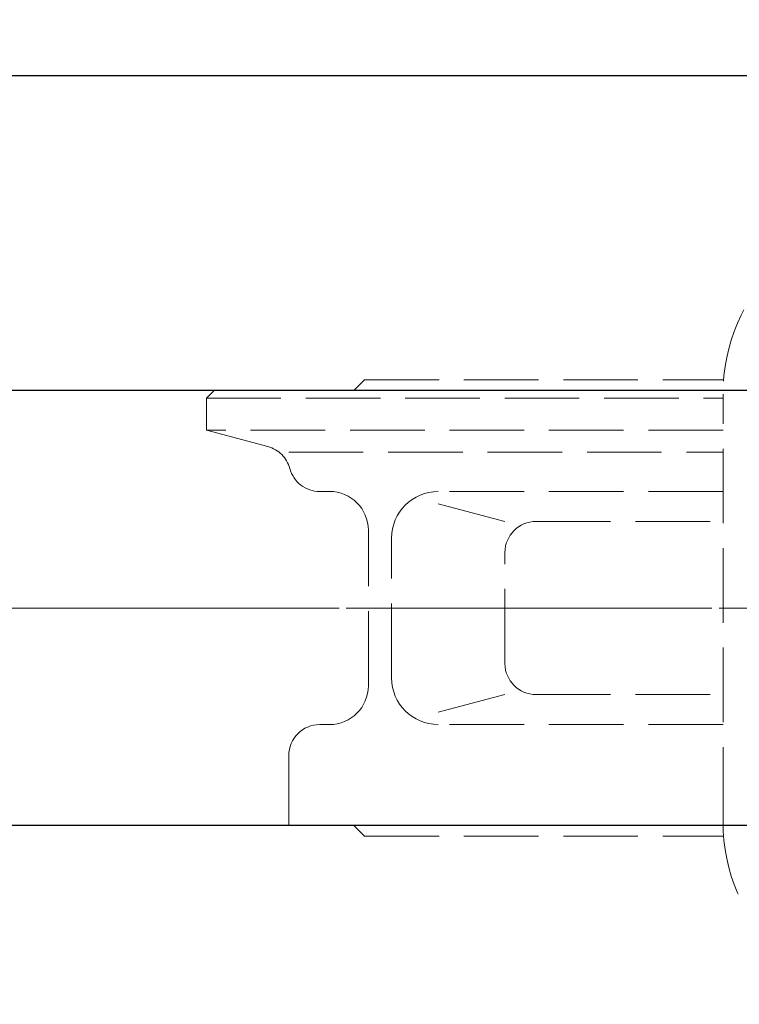
# Model space of a CAD drawing. Extents: x 6133 to 7150, y -544 to 402.
# Drawn here: x 6355 to 6448, y 212 to 339 of the extents above; entities that cross this region are included whole.
import ezdxf

# ---------------------------------------------------------------- set-up
doc = ezdxf.new("R2010")
doc.units = 0
doc.header["$LTSCALE"] = 4
doc.header["$MEASUREMENT"] = 0
for name, pattern in [('CENTER', [12, 9, -1, 1, -1]), ('HIDDEN', [3.2, 2.4, -0.8]), ('中心線', [12, 7.5, -1.5, 1.5, -1.5])]:
    doc.linetypes.add(name, pattern=pattern)
doc.layers.get('0').update_dxf_attribs({"linetype": 'CONTINUOUS'})
doc.layers.get('Defpoints').update_dxf_attribs({"color": 252, "linetype": 'CONTINUOUS'})
for name, color, linetype, lineweight in [('1', 2, 'CONTINUOUS', 20), ('scale', 6, 'CONTINUOUS', 13), ('中心線', 4, '中心線', 13)]:
    doc.layers.add(name, color=color, linetype=linetype, lineweight=lineweight)
doc.layers.add('シリンダ', color=85, linetype='CONTINUOUS')
doc.styles.get("Standard").update_dxf_attribs({"font": 'simplex.shx', "bigfont": 'BIGFONT.shx'})
doc.dimstyles.get("Standard").update_dxf_attribs({"dimscale": 4, "dimtxt": 3.3, "dimasz": 2, "dimexe": 1, "dimexo": 1, "dimgap": 1, "dimtad": 1, "dimdsep": 46, "dimtxsty": 'STANDARD', "dimblk": 'CLOSED', "dimcen": 0.09, "dimclrd": 256, "dimclre": 256, "dimclrt": 2, "dimadec": 0, "dimazin": 2, "dimtfac": 1, "dimtmove": 0, "dimatfit": 3, "dimldrblk": 'CLOSED', "dimfxl": 1, "dimtolj": 1, "dimtzin": 0, "dimlwd": 13, "dimlwe": 13, "dimarcsym": 0})

# ---------------------------------------------------------------- blocks, each defined once
blk = doc.blocks.new('_Closed')
at = {"color": 0, "linetype": 'ByBlock', "lineweight": -2}
for p, q in [((-1, 0.167), (0, 0)), ((-1, 0.167), (-1, -0.167)), ((0, 0), (-1, -0.167)), ((0, 0), (-1, 0))]:
    blk.add_line(p, q, dxfattribs=at)
blk = doc.blocks.new('*D96')
at = {"layer": 'Defpoints', "color": 0, "transparency": 16777216}
for p in [(6137.44, 383.01), (6137.44, 293.47), (6859.94, 270.97)]:
    blk.add_point(p, dxfattribs=at)
at = {"layer": 'scale', "lineweight": 13, "transparency": 16777216}
for p, q in [((6137.44, 297.47), (6137.44, 387.01)), ((6859.94, 274.97), (6859.94, 387.01)), ((6851.94, 383.01), (6145.44, 383.01))]:
    blk.add_line(p, q, dxfattribs=at)
at = {"layer": 'scale', "lineweight": 13, "transparency": 16777216, "xscale": 8, "yscale": 8, "zscale": 8, "rotation": 180}
blk.add_blockref('_Closed', (6137.44, 383.01), dxfattribs=at)
at = {"layer": 'scale', "lineweight": 13, "transparency": 16777216, "xscale": 8, "yscale": 8, "zscale": 8}
blk.add_blockref('_Closed', (6859.94, 383.01), dxfattribs=at)
at = {"layer": 'scale', "color": 2, "transparency": 16777216, "insert": (6498.69, 393.61), "char_height": 13.2, "attachment_point": 5}
blk.add_mtext('\\A1;722.5（概略）', dxfattribs=at)

msp = doc.modelspace()

# ---------------------------------------------------------------- linework, layer by layer
at = {"layer": '1', "linetype": 'HIDDEN', "lineweight": 15}
for p, q in [((6398.436, 290.974), (6399.786, 292.324)), ((6399.786, 292.324), (6446.009, 292.324)), ((6380.436, 290.974), (6379.436, 289.974)), ((6445.941, 290.974), (6380.436, 290.974)), ((6445.936, 235.474), (6445.936, 290.474)), ((6379.436, 285.874), (6379.436, 289.974)), ((6379.436, 289.974), (6445.936, 289.974)), ((6445.936, 285.874), (6379.436, 285.874)), ((6379.436, 285.874), (6387.347, 283.754)), ((6390.036, 283.033), (6445.936, 283.033)), ((6395.286, 277.974), (6394.036, 277.974)), ((6445.936, 277.974), (6409.286, 277.974)), ((6409.286, 276.386), (6417.865, 274.115)), ((6421.865, 274.115), (6445.936, 274.115)), ((6400.286, 252.974), (6400.286, 272.974)), ((6403.286, 253.974), (6403.286, 271.974)), ((6417.865, 255.832), (6417.865, 270.115)), ((6409.286, 249.562), (6417.865, 251.832)), ((6421.865, 251.832), (6445.936, 251.832)), ((6395.286, 247.974), (6394.036, 247.974)), ((6445.936, 247.974), (6409.286, 247.974)), ((6390.036, 234.974), (6390.036, 243.974)), ((6445.941, 234.974), (6390.036, 234.974)), ((6398.436, 234.974), (6399.786, 233.624)), ((6399.786, 233.624), (6446.009, 233.624))]:
    msp.add_line(p, q, dxfattribs=at)
at = {"layer": '1', "color": 2, "linetype": 'CENTER', "lineweight": 13}
msp.add_line((6360.516, 262.974), (6633.355, 262.974), dxfattribs=at)
at = {"layer": '1', "linetype": 'HIDDEN', "lineweight": 15}
for centre, radius, start, end in [((6469.436, 290.474), 23.5, 90, 180), ((6386.312, 279.89), 4, 15.09637, 75), ((6394.036, 281.974), 4, 195.09637, 270), ((6395.286, 272.974), 5, 0, 90), ((6409.286, 271.974), 6, 90, 180), ((6421.865, 270.115), 4, 90, 180), ((6421.865, 255.832), 4, 180, 270), ((6409.286, 253.974), 6, 180, 270), ((6395.286, 252.974), 5, 270, 0), ((6394.036, 243.974), 4, 90, 180), ((6469.436, 235.474), 23.5, 180, 270)]:
    msp.add_arc(centre, radius, start, end, dxfattribs=at)
at = {"layer": 'シリンダ'}
for p, q in [((6805.936, 331.474), (6187.936, 331.474)), ((6805.936, 290.974), (6187.936, 290.974)), ((6805.936, 234.974), (6187.936, 234.974))]:
    msp.add_line(p, q, dxfattribs=at)
at = {"layer": '中心線'}
msp.add_line((6157.436, 262.974), (6864.936, 262.974), dxfattribs=at)

# ---------------------------------------------------------------- dimensions: what is measured, and where the dimension line sits
at = {"layer": 'scale'}
dim = msp.add_linear_dim(base=(6137.436, 383.013), p1=(6859.936, 270.974), p2=(6137.436, 293.474), text='722.5（概略）', dimstyle='STANDARD', dxfattribs=at)
dim.commit()
dim.dimension.update_dxf_attribs({"geometry": '*D96', "text_midpoint": (6498.686, 393.613)})

doc.saveas('drawing.dxf')
